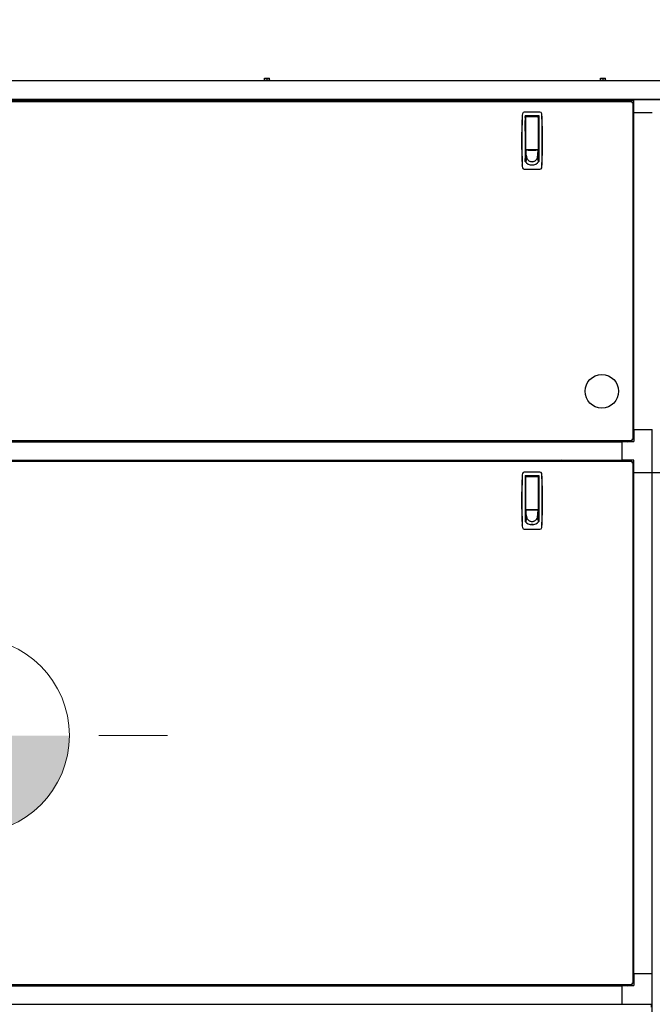
# Model space of a CAD drawing. Units: inches. Extents: x 0.7 to 16.4, y 0.7 to 10.4.
# Drawn here: x 8.7 to 9.9, y 4.7 to 6.7 of the extents above; entities that cross this region are included whole.
import ezdxf

# ---------------------------------------------------------------- set-up
doc = ezdxf.new("R2010")
doc.units = ezdxf.units.IN
doc.header["$MEASUREMENT"] = 0
doc.layers.add('FORMAT', color=7, linetype='Continuous')
doc.styles.add('SLDTEXTSTYLE0', font='TXT', dxfattribs={"width": 0.605})
doc.dimstyles.new('SLDDIMSTYLE0', dxfattribs={"dimtxt": 0.08, "dimasz": 0.13, "dimexe": 0, "dimexo": 0.0625, "dimgap": 0.02, "dimtad": 0, "dimtih": 1, "dimtoh": 1, "dimdec": 6, "dimlfac": 32, "dimrnd": 1e-09, "dimzin": 12, "dimdsep": 46, "dimlunit": 5, "dimtxsty": 'SLDTEXTSTYLE0', "dimsah": 1, "dimcen": 0.09, "dimadec": 0, "dimazin": 3, "dimtfac": 1, "dimtdec": 6, "dimtofl": 0, "dimtmove": 0, "dimatfit": 3, "dimfxl": 0, "dimfrac": 2, "dimtolj": 1, "dimtzin": 12, "dimarcsym": 0})

# ---------------------------------------------------------------- blocks, each defined once
blk = doc.blocks.new('_D_10')
at = {"layer": 'FORMAT'}
for p, q in [((5.8531, 6.5694), (5.853, 7.2948)), ((10.6342, 6.5703), (10.6341, 7.2957)), ((5.853, 7.1698), (7.9491, 7.1702)), ((8.053, 7.1701), (8.0255, 7.1701)), ((8.0255, 7.1701), (8.0255, 7.0474)), ((8.2975, 7.1701), (8.325, 7.1701)), ((8.325, 7.1701), (8.325, 7.0474)), ((10.6341, 7.1707), (8.4013, 7.1703)), ((8.0255, 7.0474), (8.053, 7.0474)), ((8.325, 7.0474), (8.2975, 7.0474))]:
    blk.add_line(p, q, dxfattribs=at)
for points in [[(5.853, 7.1698), (5.983, 7.1498), (5.983, 7.1898)], [(10.6341, 7.1707), (10.5041, 7.1907), (10.5041, 7.1507)]]:
    blk.add_solid(points, dxfattribs=at)
at = {"layer": 'FORMAT', "char_height": 0.08, "attachment_point": 1, "style": 'SLDTEXTSTYLE0'}
for s, insert in [('153', (8.0836, 7.2916)), ('3886', (8.053, 7.1505))]:
    blk.add_mtext(s, dxfattribs=dict(at, insert=insert))
blk = doc.blocks.new('_D_11')
at = {"layer": 'FORMAT'}
for p, q in [((5.5896, 7.289), (5.5896, 7.6415)), ((10.6342, 6.5703), (10.6342, 7.6415)), ((5.5896, 7.5165), (7.9158, 7.5165)), ((8.0563, 7.5164), (8.0288, 7.5164)), ((8.0288, 7.5164), (8.0288, 7.3936)), ((8.3008, 7.5164), (8.3283, 7.5164)), ((8.3283, 7.5164), (8.3283, 7.3936)), ((10.6342, 7.5165), (8.4413, 7.5165)), ((8.0288, 7.3936), (8.0563, 7.3936)), ((8.3283, 7.3936), (8.3008, 7.3936))]:
    blk.add_line(p, q, dxfattribs=at)
for points in [[(5.5896, 7.5165), (5.7196, 7.4965), (5.7196, 7.5365)], [(10.6342, 7.5165), (10.5042, 7.5365), (10.5042, 7.4965)]]:
    blk.add_solid(points, dxfattribs=at)
at = {"layer": 'FORMAT', "char_height": 0.08, "attachment_point": 1, "style": 'SLDTEXTSTYLE0'}
for s, insert in [('161 7/16', (7.9647, 7.6378)), ('4100', (8.0563, 7.4967))]:
    blk.add_mtext(s, dxfattribs=dict(at, insert=insert))
blk = doc.blocks.new('_D_12')
at = {"layer": 'FORMAT'}
for p, q in [((5.3292, 7.0957), (5.3292, 7.872)), ((10.6342, 6.5703), (10.6342, 7.872)), ((5.3292, 7.747), (7.1741, 7.747)), ((7.2841, 7.7469), (7.2566, 7.7469)), ((7.2566, 7.7469), (7.2566, 7.6242)), ((7.5285, 7.7469), (7.556, 7.7469)), ((7.556, 7.7469), (7.556, 7.6242)), ((10.6342, 7.747), (7.6385, 7.747)), ((7.2566, 7.6242), (7.2841, 7.6242)), ((7.556, 7.6242), (7.5285, 7.6242))]:
    blk.add_line(p, q, dxfattribs=at)
for points in [[(5.3292, 7.747), (5.4592, 7.727), (5.4592, 7.767)], [(10.6342, 7.747), (10.5042, 7.767), (10.5042, 7.727)]]:
    blk.add_solid(points, dxfattribs=at)
at = {"layer": 'FORMAT', "char_height": 0.08, "attachment_point": 1, "style": 'SLDTEXTSTYLE0'}
for s, insert in [('169 3/4', (7.223, 7.8684)), ('4312', (7.2841, 7.7273))]:
    blk.add_mtext(s, dxfattribs=dict(at, insert=insert))
blk = doc.blocks.new('CENTER_OF_MASS_1')
at = {"linetype": 'Continuous', "lineweight": 0}
h = blk.add_hatch(color=0, dxfattribs=at)
edge = h.paths.add_edge_path(flags=0)
edge.add_arc((0, 0), 0.1969, 90, 180)
edge.add_line((-0.1969, 0), (0, 0))
edge.add_line((0, 0), (0, 0.1969))
h = blk.add_hatch(color=0, dxfattribs=at)
edge = h.paths.add_edge_path(flags=0)
edge.add_arc((0, 0), 0.1969, 270, 360)
edge.add_line((0.1969, 0), (0, 0))
edge.add_line((0, 0), (0, -0.1969))
at = {"color": 0, "linetype": 'Continuous', "lineweight": 0}
for p, q in [((0, 0.3937), (0, 0.2559)), ((-0.3937, 0), (-0.2559, 0)), ((0.3937, 0), (0.2559, 0)), ((0, -0.3937), (0, -0.2559))]:
    blk.add_line(p, q, dxfattribs=at)
blk.add_circle((0, 0), 0.1969, dxfattribs=at)

msp = doc.modelspace()

# ---------------------------------------------------------------- linework, layer by layer
at = {"color": 7, "linetype": 'Continuous', "lineweight": 25}
for p, q in [((6.91829088, 6.55752876), (10.59595445, 6.55752876)), ((9.14664245, 6.55849751), (9.14664245, 6.55752876)), ((9.14664245, 6.55849751), (9.1531112, 6.55849751)), ((9.14822838, 6.55849751), (9.14822838, 6.56224751)), ((9.14822838, 6.56224751), (9.1531112, 6.56224751)), ((9.1531112, 6.55849751), (9.1531112, 6.56224751)), ((9.1531112, 6.56224751), (9.15799401, 6.56224751)), ((9.1531112, 6.55849751), (9.15957995, 6.55849751)), ((9.15799401, 6.55849751), (9.15799401, 6.56224751)), ((9.15957995, 6.55752876), (9.15957995, 6.55849751)), ((9.82132995, 6.55849751), (9.82132995, 6.55752876)), ((9.82132995, 6.55849751), (9.8277987, 6.55849751)), ((9.82291588, 6.55849751), (9.82291588, 6.56224751)), ((9.82291588, 6.56224751), (9.8277987, 6.56224751)), ((9.8277987, 6.55849751), (9.8277987, 6.56224751)), ((9.8277987, 6.56224751), (9.83268151, 6.56224751)), ((9.8277987, 6.55849751), (9.83426745, 6.55849751)), ((9.83268151, 6.55849751), (9.83268151, 6.56224751)), ((9.83426745, 6.55752876), (9.83426745, 6.55849751)), ((6.91583776, 6.52030234), (10.6329264, 6.52030234)), ((6.91583776, 6.51925273), (10.6329264, 6.51925273)), ((9.86516601, 6.51925273), (9.86516601, 6.51765056)), ((6.95706722, 6.51570051), (9.88545229, 6.51570051)), ((6.97735351, 6.51765056), (9.86516601, 6.51765056)), ((9.88879574, 6.51765056), (9.86516601, 6.51765056)), ((9.88000361, 6.51570051), (9.87919767, 6.51650644)), ((9.88545229, 6.51570051), (9.88545229, 6.51420051)), ((9.88782226, 6.51333054), (9.88632226, 6.51333054)), ((9.88782226, 6.51333054), (9.88782226, 5.83713297)), ((9.88862819, 6.50707592), (9.88782226, 6.50788186)), ((9.88977231, 6.49304426), (9.88977231, 6.51667399)), ((9.66518631, 6.48564998), (9.66512698, 6.48498726)), ((9.70089561, 6.49384456), (9.66943222, 6.49384456)), ((9.67163045, 6.48707783), (9.69869738, 6.48707783)), ((9.67163045, 6.48707783), (9.67163045, 6.39495854)), ((9.67163045, 6.48505818), (9.67188476, 6.48507551)), ((9.67286076, 6.48338689), (9.67163045, 6.48338689)), ((9.67163464, 6.48338689), (9.67163464, 6.48505875)), ((9.67188476, 6.48507551), (9.69844726, 6.48507551)), ((9.67286076, 6.4794738), (9.67286076, 6.48507551)), ((9.67286076, 6.41941051), (9.67286076, 6.4794738)), ((9.69746706, 6.48507551), (9.69746706, 6.4794738)), ((9.69869738, 6.48338689), (9.69746706, 6.48338689)), ((9.69746706, 6.4794738), (9.69746706, 6.41941051)), ((9.69747125, 6.4839566), (9.69747125, 6.48507551)), ((9.69747125, 6.48338689), (9.69747125, 6.4839566)), ((9.69844726, 6.48507551), (9.69869738, 6.48505875)), ((9.69869738, 6.48707783), (9.69869738, 6.39495854)), ((9.70520084, 6.48498726), (9.70514152, 6.48564998)), ((9.88977231, 6.49304426), (9.92668176, 6.49304426)), ((9.88977231, 5.85741926), (9.88977231, 6.49304426)), ((9.67163045, 6.47723531), (9.67286076, 6.47723531)), ((9.67163464, 6.4557048), (9.67163464, 6.47723531)), ((9.69746706, 6.47723531), (9.69869738, 6.47723531)), ((9.67286076, 6.4557048), (9.67163045, 6.4557048)), ((9.67286076, 6.44340165), (9.67163045, 6.44340165)), ((9.69869738, 6.4557048), (9.69746706, 6.4557048)), ((9.69746706, 6.44340165), (9.69869738, 6.44340165)), ((9.67286076, 6.42187114), (9.67163045, 6.42187114)), ((9.67286076, 6.417433), (9.67286076, 6.42001759)), ((9.69746706, 6.42187114), (9.69869738, 6.42187114)), ((9.69746706, 6.42001759), (9.69746706, 6.417433)), ((9.67286076, 6.41448925), (9.67163045, 6.41448925)), ((9.67163045, 6.41202862), (9.67286076, 6.41202862)), ((9.67163045, 6.40095578), (9.67286076, 6.40095578)), ((9.67163464, 6.39495427), (9.67163464, 6.40095578)), ((9.67292997, 6.41669271), (9.67286076, 6.417433)), ((9.69746706, 6.417433), (9.67286076, 6.417433)), ((9.67286076, 6.417433), (9.67286076, 6.41650265)), ((9.67286076, 6.41650265), (9.67286076, 6.41499041)), ((9.67286076, 6.41499041), (9.67286076, 6.41347816)), ((9.67286076, 6.41347816), (9.67286076, 6.41196591)), ((9.67286076, 6.41196591), (9.67286076, 6.40894142)), ((9.67286076, 6.40894142), (9.67286076, 6.40591692)), ((9.67286076, 6.40591692), (9.67286076, 6.40289243)), ((9.67396805, 6.40558838), (9.67286076, 6.39381894)), ((9.67286076, 6.40289243), (9.67286076, 6.39986793)), ((9.67286076, 6.39986793), (9.67286076, 6.39684344)), ((9.67299917, 6.41595242), (9.67292997, 6.41669271)), ((9.67306838, 6.41521213), (9.67299917, 6.41595242)), ((9.67313758, 6.41447184), (9.67306838, 6.41521213)), ((9.67327599, 6.41299127), (9.67313758, 6.41447184)), ((9.67341441, 6.41151069), (9.67327599, 6.41299127)), ((9.67355282, 6.41003011), (9.67341441, 6.41151069)), ((9.67347592, 6.41879535), (9.69685191, 6.41879535)), ((9.67369123, 6.40854953), (9.67355282, 6.41003011)), ((9.67382964, 6.40706896), (9.67369123, 6.40854953)), ((9.67396805, 6.40558838), (9.67382964, 6.40706896)), ((9.67753596, 6.41879535), (9.67753596, 6.41800598)), ((9.67753596, 6.41800598), (9.69279187, 6.41800598)), ((9.67802809, 6.41800598), (9.67802809, 6.41879535)), ((9.69229974, 6.41879535), (9.69229974, 6.41800598)), ((9.69279187, 6.41800598), (9.69279187, 6.41879535)), ((9.69635978, 6.40558838), (9.69649819, 6.40706896)), ((9.69635978, 6.40558838), (9.69746706, 6.39381894)), ((9.69649819, 6.40706896), (9.6966366, 6.40854953)), ((9.6966366, 6.40854953), (9.69677501, 6.41003011)), ((9.69677501, 6.41003011), (9.69691342, 6.41151069)), ((9.69691342, 6.41151069), (9.69705183, 6.41299127)), ((9.69705183, 6.41299127), (9.69719024, 6.41447184)), ((9.69719024, 6.41447184), (9.69725945, 6.41521213)), ((9.69725945, 6.41521213), (9.69732865, 6.41595242)), ((9.69732865, 6.41595242), (9.69739786, 6.41669271)), ((9.69739786, 6.41669271), (9.69746706, 6.417433)), ((9.69746706, 6.417433), (9.69746706, 6.41650265)), ((9.69746706, 6.41650265), (9.69746706, 6.41499041)), ((9.69746706, 6.41499041), (9.69746706, 6.41347816)), ((9.69869738, 6.41448925), (9.69746706, 6.41448925)), ((9.69746706, 6.41347816), (9.69746706, 6.41196591)), ((9.69746706, 6.41202862), (9.69869738, 6.41202862)), ((9.69746706, 6.41196591), (9.69746706, 6.40894142)), ((9.69746706, 6.40894142), (9.69746706, 6.40591692)), ((9.69746706, 6.40591692), (9.69746706, 6.40289243)), ((9.69746706, 6.40289243), (9.69746706, 6.39986793)), ((9.69746706, 6.40095578), (9.69869738, 6.40095578)), ((9.69746706, 6.39986793), (9.69746706, 6.39684344)), ((9.69747125, 6.40095578), (9.69747125, 6.39358587)), ((9.66518631, 6.38761986), (9.66512698, 6.38828257)), ((9.67286076, 6.39684344), (9.67286076, 6.39381894)), ((9.69746706, 6.39684344), (9.69746706, 6.39381894)), ((9.70520084, 6.38828257), (9.70514152, 6.38761986)), ((9.66943222, 6.37942527), (9.70089561, 6.37942527)), ((9.88977231, 5.85741926), (9.88977231, 5.83378952)), ((9.88977231, 5.85741926), (9.92668176, 5.85741926)), ((9.92668176, 5.77129721), (9.92668176, 5.85741926)), ((9.88545229, 5.83476301), (6.95706722, 5.83476301)), ((6.97735351, 5.83281296), (9.86516601, 5.83281296)), ((9.75913476, 5.83476301), (9.75913476, 5.83281296)), ((9.76588476, 5.83281296), (9.76588476, 5.83476301)), ((9.86516601, 5.83281296), (9.86516601, 5.79590351)), ((9.88879574, 5.83281296), (9.86516601, 5.83281296)), ((9.87919767, 5.83395707), (9.88000361, 5.83476301)), ((9.88545229, 5.83476301), (9.88545229, 5.83626301)), ((9.88782226, 5.83713297), (9.88632226, 5.83713297)), ((9.88782226, 5.84258166), (9.88862819, 5.84338759)), ((6.95706722, 5.79395346), (9.88545229, 5.79395346)), ((6.97735351, 5.79590351), (9.86516601, 5.79590351)), ((9.88879574, 5.79590351), (9.86516601, 5.79590351)), ((9.88000361, 5.79395346), (9.87919767, 5.7947594)), ((9.88545229, 5.79395346), (9.88545229, 5.79245346)), ((9.88782226, 5.7915835), (9.88632226, 5.7915835)), ((9.88782226, 5.7915835), (9.88782226, 4.74601092)), ((9.88977231, 5.77129721), (9.88977231, 5.79492695)), ((9.70089561, 5.77209752), (9.66943222, 5.77209752)), ((9.88862819, 5.78532887), (9.88782226, 5.78613481)), ((9.88977231, 5.77129721), (9.92668176, 5.77129721)), ((9.88977231, 4.76629721), (9.88977231, 5.77129721)), ((9.92668176, 4.76629721), (9.92668176, 5.77129721)), ((9.92668176, 4.42848471), (9.92668176, 5.77129721)), ((9.92668176, 5.77129721), (9.9635912, 5.77129721)), ((9.66518631, 5.76390293), (9.66512698, 5.76324022)), ((9.67163045, 5.76533078), (9.69869738, 5.76533078)), ((9.67163045, 5.76533078), (9.67163045, 5.67321149)), ((9.67163045, 5.76331113), (9.67188476, 5.76332846)), ((9.67286076, 5.76163984), (9.67163045, 5.76163984)), ((9.67163045, 5.75548826), (9.67286076, 5.75548826)), ((9.67188476, 5.76332846), (9.69844726, 5.76332846)), ((9.67286076, 5.75772675), (9.67286076, 5.76332846)), ((9.67286076, 5.69766346), (9.67286076, 5.75772675)), ((9.69746706, 5.76332846), (9.69746706, 5.75772675)), ((9.69869738, 5.76163984), (9.69746706, 5.76163984)), ((9.69746706, 5.75772675), (9.69746706, 5.69766346)), ((9.69746706, 5.75548826), (9.69869738, 5.75548826)), ((9.69844726, 5.76332846), (9.69869738, 5.7633117)), ((9.69869738, 5.76533078), (9.69869738, 5.67321149)), ((9.70520084, 5.76324022), (9.70514152, 5.76390293)), ((9.67286076, 5.73395775), (9.67163045, 5.73395775)), ((9.69869738, 5.73395775), (9.69746706, 5.73395775)), ((9.67286076, 5.7216546), (9.67163045, 5.7216546)), ((9.69746706, 5.7216546), (9.69869738, 5.7216546)), ((9.67286076, 5.70012409), (9.67163045, 5.70012409)), ((9.67286076, 5.6927422), (9.67163045, 5.6927422)), ((9.67163045, 5.69028157), (9.67286076, 5.69028157)), ((9.67286076, 5.69568595), (9.67286076, 5.69827054)), ((9.67292997, 5.69494566), (9.67286076, 5.69568595)), ((9.69746706, 5.69568595), (9.67286076, 5.69568595)), ((9.67286076, 5.69568595), (9.67286076, 5.69475561)), ((9.67286076, 5.69475561), (9.67286076, 5.69324336)), ((9.67286076, 5.69324336), (9.67286076, 5.69173111)), ((9.67286076, 5.69173111), (9.67286076, 5.69021886)), ((9.67286076, 5.69021886), (9.67286076, 5.68719437)), ((9.67299917, 5.69420537), (9.67292997, 5.69494566)), ((9.67306838, 5.69346508), (9.67299917, 5.69420537)), ((9.67313758, 5.6927248), (9.67306838, 5.69346508)), ((9.67327599, 5.69124422), (9.67313758, 5.6927248)), ((9.67341441, 5.68976364), (9.67327599, 5.69124422)), ((9.67355282, 5.68828306), (9.67341441, 5.68976364)), ((9.67347592, 5.6970483), (9.69685191, 5.6970483)), ((9.67369123, 5.68680249), (9.67355282, 5.68828306)), ((9.67753596, 5.6970483), (9.67753596, 5.69625893)), ((9.67753596, 5.69625893), (9.69279187, 5.69625893)), ((9.67802809, 5.69625893), (9.67802809, 5.6970483)), ((9.69229974, 5.6970483), (9.69229974, 5.69625893)), ((9.69279187, 5.69625893), (9.69279187, 5.6970483)), ((9.6966366, 5.68680249), (9.69677501, 5.68828306)), ((9.69677501, 5.68828306), (9.69691342, 5.68976364)), ((9.69691342, 5.68976364), (9.69705183, 5.69124422)), ((9.69705183, 5.69124422), (9.69719024, 5.6927248)), ((9.69719024, 5.6927248), (9.69725945, 5.69346508)), ((9.69725945, 5.69346508), (9.69732865, 5.69420537)), ((9.69732865, 5.69420537), (9.69739786, 5.69494566)), ((9.69739786, 5.69494566), (9.69746706, 5.69568595)), ((9.69746706, 5.70012409), (9.69869738, 5.70012409)), ((9.69746706, 5.69827054), (9.69746706, 5.69568595)), ((9.69746706, 5.69568595), (9.69746706, 5.69475561)), ((9.69746706, 5.69475561), (9.69746706, 5.69324336)), ((9.69746706, 5.69324336), (9.69746706, 5.69173111)), ((9.69869738, 5.6927422), (9.69746706, 5.6927422)), ((9.69746706, 5.69173111), (9.69746706, 5.69021886)), ((9.69746706, 5.69028157), (9.69869738, 5.69028157)), ((9.69746706, 5.69021886), (9.69746706, 5.68719437)), ((9.67163045, 5.67920874), (9.67286076, 5.67920874)), ((9.67286076, 5.68719437), (9.67286076, 5.68416987)), ((9.67286076, 5.68416987), (9.67286076, 5.68114538)), ((9.67396805, 5.68384133), (9.67286076, 5.6720719)), ((9.67286076, 5.68114538), (9.67286076, 5.67812088)), ((9.67286076, 5.67812088), (9.67286076, 5.67509639)), ((9.67286076, 5.67509639), (9.67286076, 5.6720719)), ((9.67382964, 5.68532191), (9.67369123, 5.68680249)), ((9.67396805, 5.68384133), (9.67382964, 5.68532191)), ((9.69635978, 5.68384133), (9.69649819, 5.68532191)), ((9.69635978, 5.68384133), (9.69746706, 5.6720719)), ((9.69649819, 5.68532191), (9.6966366, 5.68680249)), ((9.69746706, 5.68719437), (9.69746706, 5.68416987)), ((9.69746706, 5.68416987), (9.69746706, 5.68114538)), ((9.69746706, 5.68114538), (9.69746706, 5.67812088)), ((9.69746706, 5.67920874), (9.69869738, 5.67920874)), ((9.69746706, 5.67812088), (9.69746706, 5.67509639)), ((9.69746706, 5.67509639), (9.69746706, 5.6720719)), ((9.66518631, 5.66587281), (9.66512698, 5.66653553)), ((9.66943222, 5.65767823), (9.70089561, 5.65767823)), ((9.68516391, 5.66655964), (9.68242424, 5.66655964)), ((9.6871919, 5.66655964), (9.68516391, 5.66655964)), ((9.70520084, 5.66653553), (9.70514152, 5.66587281)), ((9.88977231, 4.76629721), (9.92668176, 4.76629721)), ((9.88977231, 4.76629721), (9.88977231, 4.74266747)), ((9.92668176, 4.70478146), (9.92668176, 4.76629721)), ((9.88545229, 4.74364096), (6.95706722, 4.74364096)), ((6.97735351, 4.74169091), (9.86516601, 4.74169091)), ((9.75913476, 4.74364096), (9.75913476, 4.74169091)), ((9.76588476, 4.74169091), (9.76588476, 4.74364096)), ((9.86516601, 4.74169091), (9.86516601, 4.70478146)), ((9.88879574, 4.74169091), (9.86516601, 4.74169091)), ((9.87919767, 4.74283503), (9.88000361, 4.74364096)), ((9.88545229, 4.74364096), (9.88545229, 4.74514096)), ((9.88782226, 4.74601092), (9.88632226, 4.74601092)), ((9.88782226, 4.75145961), (9.88862819, 4.75226555)), ((6.97735351, 4.70478146), (9.86516601, 4.70478146)), ((9.86516601, 4.70478146), (9.92668176, 4.70478146)), ((9.92410464, 4.70478146), (9.92410464, 4.69890646))]:
    msp.add_line(p, q, dxfattribs=at)
msp.add_circle((9.82532226, 5.93413801), 0.03370312, dxfattribs=at)
for centre, radius, start, end in [((9.74524106, 6.51374431), 0.00390625, 90, 149.94789224), ((9.87643553, 6.51374431), 0.00390625, 45, 90), ((9.91821329, 6.51315324), 0.03285988, 175.5540221, 179.86309187), ((9.88527499, 6.54609154), 0.03285988, 270.13690813, 274.4459779), ((9.88586606, 6.50431379), 0.00390625, 0, 45), ((9.88879574, 6.51667399), 0.00097656, 0, 90), ((10.99544935, 6.43663492), 1.33120079, 177.91842459, 182.08157533), ((13.63914559, 6.43663492), 3.97426154, 179.29334613, 180.70665381), ((9.69877143, 6.48427524), 0.03361325, 168.68540599, 177.65601892), ((9.66943542, 6.49014972), 0.00369484, 90.04965718, 168.75839811), ((9.70089238, 6.49014969), 0.00369487, 11.24197937, 89.94996533), ((9.67146624, 6.48426444), 0.03370377, 2.3560531, 11.30252199), ((5.73118248, 6.43663492), 3.9742613, 359.29334614, 0.70665391), ((8.37487848, 6.43663492), 1.33120079, 357.9184247, 2.0815754), ((9.67347592, 6.41941051), 0.00061516, 180, 270), ((9.69685191, 6.41941051), 0.00061516, 270.00000001, 359.99999999), ((9.68459197, 6.40558946), 0.01062392, 180.00581545, 190.76344633), ((9.68464657, 6.40560179), 0.01067986, 190.7737197, 202.13930517), ((9.68475527, 6.40564748), 0.01079777, 202.14654506, 213.90035757), ((9.6848909, 6.40573958), 0.01096171, 213.9045124, 225.78881237), ((9.6854256, 6.40574903), 0.01097638, 314.21915879, 326.08751644), ((9.68556196, 6.40565312), 0.01080971, 326.10615618, 337.84694118), ((9.68567409, 6.4056039), 0.0106873, 337.86466227, 349.22231286), ((9.68573586, 6.40558946), 0.01062392, 349.23655367, 359.99418455), ((9.69879206, 6.38899707), 0.03363396, 182.3467466, 191.31182577), ((9.66943545, 6.38312015), 0.00369487, 191.24198023, 269.94996447), ((9.6852865, 6.40505597), 0.0169837, 216.47963658, 269.58643665), ((9.68501815, 6.40587065), 0.01114439, 225.7897591, 237.54359775), ((9.68510832, 6.40601204), 0.01131209, 237.54256159, 248.93675865), ((9.68515291, 6.40612721), 0.01143559, 248.9356225, 259.79405448), ((9.68516443, 6.4047962), 0.01648955, 258.06887084, 264.08327448), ((9.68516429, 6.406192), 0.01150137, 259.79544986, 269.99809857), ((9.6850325, 6.40507331), 0.0170011, 270.44287062, 323.49105615), ((9.68516353, 6.406192), 0.01150137, 270.00190143, 280.20455014), ((9.68517285, 6.40613457), 0.0114432, 280.20956793, 291.06075508), ((9.68521402, 6.40602293), 0.01132422, 291.06936412, 302.45131564), ((9.68530048, 6.40588229), 0.01115915, 302.46420008, 314.20244306), ((9.7008924, 6.38312012), 0.00369484, 270.0496561, 348.75839919), ((9.67120615, 6.38903655), 0.03396492, 348.73194118, 357.60948645), ((9.88586606, 6.37311931), 0.00390625, 300.05210776, 0), ((9.88586606, 5.97734421), 0.00390625, 0, 59.94789224), ((9.74524106, 5.83671921), 0.00390625, 210.05210776, 270), ((9.87643553, 5.83671921), 0.00390625, 270, 315), ((9.91821329, 5.83731028), 0.03285988, 180.13690813, 184.4459779), ((9.88527499, 5.80437197), 0.03285988, 85.5540221, 89.86309187), ((9.88586606, 5.84614973), 0.00390625, 315, 0), ((9.88879574, 5.83378952), 0.00097656, 270, 0), ((9.74524106, 5.79199726), 0.00390625, 90, 149.94789224), ((9.87643553, 5.79199726), 0.00390625, 45, 90), ((9.91821329, 5.79140619), 0.03285988, 175.5540221, 179.86309187), ((9.88527499, 5.8243445), 0.03285988, 270.13690813, 274.4459779), ((9.88879574, 5.79492695), 0.00097656, 0, 90), ((9.69877143, 5.76252819), 0.03361325, 168.68540599, 177.65601892), ((9.66943542, 5.76840267), 0.00369484, 90.04965718, 168.75839811), ((9.70089238, 5.76840264), 0.00369487, 11.24197937, 89.94996533), ((9.67146624, 5.76251739), 0.03370377, 2.3560531, 11.30252199), ((9.88586606, 5.78256674), 0.00390625, 0, 45), ((10.99544935, 5.71488787), 1.33120079, 177.91842459, 182.08157533), ((13.63914559, 5.71488787), 3.97426154, 179.29334613, 180.70665381), ((5.73118248, 5.71488787), 3.9742613, 359.29334614, 0.70665391), ((8.37487848, 5.71488787), 1.33120079, 357.9184247, 2.0815754), ((9.67347592, 5.69766346), 0.00061516, 180.00000001, 269.99999999), ((9.69685191, 5.69766346), 0.00061516, 270.00000001, 359.99999999), ((9.6852865, 5.68330893), 0.0169837, 216.47963658, 269.58643665), ((9.68459197, 5.68384241), 0.01062392, 180.00581545, 190.76344633), ((9.68464657, 5.68385474), 0.01067986, 190.7737197, 202.13930517), ((9.68475527, 5.68390044), 0.01079777, 202.14654506, 213.90035757), ((9.6848909, 5.68399253), 0.01096171, 213.9045124, 225.78881237), ((9.68501815, 5.6841236), 0.01114439, 225.7897591, 237.54359775), ((9.68510832, 5.684265), 0.01131209, 237.54256159, 248.93675865), ((9.68515291, 5.68438016), 0.01143559, 248.9356225, 259.79405448), ((9.68516429, 5.68444495), 0.01150137, 259.79544986, 269.99809857), ((9.6850325, 5.68332627), 0.0170011, 270.44287062, 323.49105615), ((9.68516353, 5.68444495), 0.01150137, 270.00190143, 280.20455014), ((9.68517285, 5.68438752), 0.0114432, 280.20956793, 291.06075508), ((9.68521402, 5.68427588), 0.01132422, 291.06936412, 302.45131564), ((9.68530048, 5.68413524), 0.01115915, 302.46420008, 314.20244306), ((9.6854256, 5.68400199), 0.01097638, 314.21915879, 326.08751644), ((9.68556196, 5.68390608), 0.01080971, 326.10615618, 337.84694118), ((9.68567409, 5.68385686), 0.0106873, 337.86466227, 349.22231286), ((9.68573586, 5.68384241), 0.01062392, 349.23655367, 359.99418455), ((9.69879206, 5.66725002), 0.03363396, 182.3467466, 191.31182577), ((9.66943545, 5.6613731), 0.00369487, 191.24198023, 269.94996447), ((9.68516443, 5.68304916), 0.01648955, 258.06887084, 264.08327448), ((9.68516408, 5.68304915), 0.01648951, 264.08447222, 269.99941011), ((9.68516374, 5.68304915), 0.01648951, 270.00058989, 275.91552778), ((9.7008924, 5.66137307), 0.00369484, 270.0496561, 348.75839919), ((9.67120615, 5.6672895), 0.03396492, 348.73194118, 357.60948645), ((9.88586606, 5.65137226), 0.00390625, 300.05210776, 0), ((9.88586606, 4.88622216), 0.00390625, 0, 59.94789224), ((9.74524106, 4.74559716), 0.00390625, 210.05210776, 270), ((9.87643553, 4.74559716), 0.00390625, 270, 315), ((9.91821329, 4.74618823), 0.03285988, 180.13690813, 184.4459779), ((9.88527499, 4.71324992), 0.03285988, 85.5540221, 89.86309187), ((9.88586606, 4.75502768), 0.00390625, 315, 0), ((9.88879574, 4.74266747), 0.00097656, 270, 0)]:
    msp.add_arc(centre, radius, start, end, dxfattribs=at)

# ---------------------------------------------------------------- block references
at = {"color": 7, "linetype": 'Continuous', "lineweight": 0}
msp.add_blockref('CENTER_OF_MASS_1', (8.55937236, 5.24362967), dxfattribs=at)

# ---------------------------------------------------------------- dimensions: what is measured, and where the dimension line sits
at = {"layer": 'FORMAT'}
for base, p1, p2, picture, middle in [((10.63419698, 7.74704724), (5.32917451, 7.04571907), (10.63419698, 6.52030234), '_D_12', (7.40630643, 7.74704724)), ((5.589591178, 7.51647859), (10.634196985, 6.520302343), (5.589591178, 7.238969068), '_D_11', (8.178544956, 7.51647859))]:
    dim = msp.add_linear_dim(base=base, p1=p1, p2=p2, dimstyle='SLDDIMSTYLE0', dxfattribs=at)
    dim.commit()
    dim.dimension.update_dxf_attribs({"geometry": picture, "text_midpoint": middle, "dimtype": 160})
dim = msp.add_linear_dim(base=(5.8530374, 7.16981966), p1=(10.63419698, 6.52030234), p2=(5.85315822, 6.51941422), angle=0.01064322, dimstyle='SLDDIMSTYLE0', dxfattribs=at)
dim.commit()
dim.dimension.update_dxf_attribs({"geometry": '_D_10', "text_midpoint": (8.17523823, 7.17025103), "dimtype": 160})

doc.saveas('drawing.dxf')
